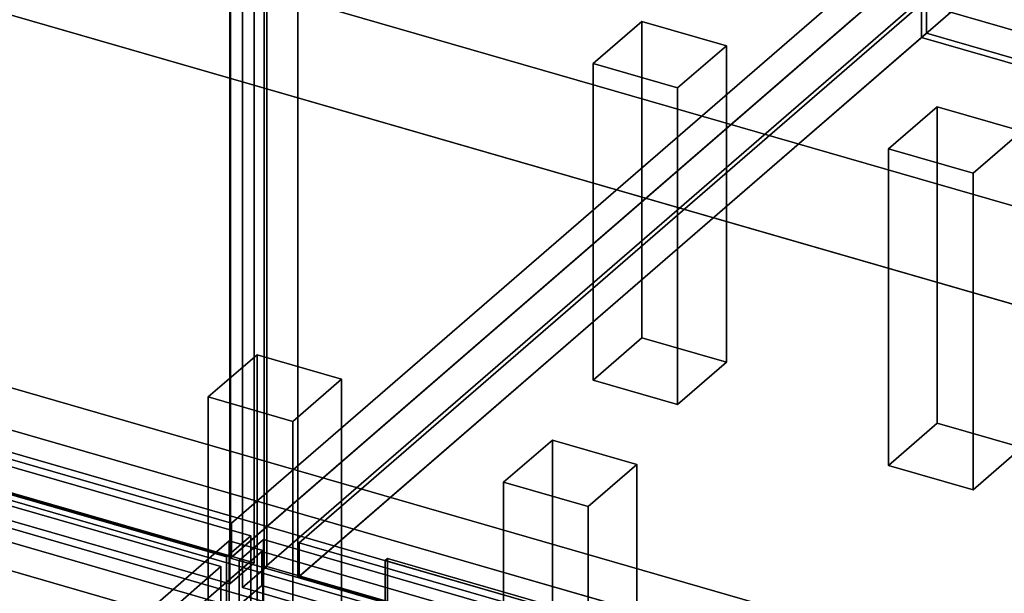
# Model space of a CAD drawing. Extents: x -2250 to 3499, y -2949 to 2325.
# Drawn here: x 1089 to 1493, y -551 to -315 of the extents above; entities that cross this region are included whole.
import ezdxf

# ---------------------------------------------------------------- set-up
doc = ezdxf.new("R2010")
doc.units = 0
doc.layers.add('layer0', color=7, linetype='CONTINUOUS')

# ---------------------------------------------------------------- blocks, each defined once
blk = doc.blocks.new('PF_OBJECT0')
at = {"layer": 'layer0'}
for p, q in [((3499.1, -969.69), (35, 30.31)), ((35, 30.31), (3499.1, -969.69)), ((3464.1, -1000), (0, 0)), ((0, 0), (3464.1, -1000))]:
    blk.add_line(p, q, dxfattribs=at)
blk = doc.blocks.new('PF_OBJECT2')
at = {"layer": 'layer0'}
for p, q in [((3464.1, -1000), (0, 0)), ((0, 0), (3464.1, -1000))]:
    blk.add_line(p, q, dxfattribs=at)
blk = doc.blocks.new('PF_OBJECT3')
at = {"layer": 'layer0'}
for p, q in [((1431.39, -300.62), (1175.89, -521.89)), ((1175.89, -521.89), (1431.39, -300.62)), ((1175.89, -535.75), (1431.39, -314.48)), ((1431.39, -314.48), (1175.89, -535.75)), ((1175.89, -521.89), (683.98, -379.89)), ((683.98, -379.89), (1175.89, -521.89)), ((683.98, -393.75), (1175.89, -535.75)), ((1175.89, -535.75), (683.98, -393.75)), ((1175.89, -535.75), (1175.89, -521.89)), ((1175.89, -521.89), (1175.89, -535.75))]:
    blk.add_line(p, q, dxfattribs=at)
blk = doc.blocks.new('PF_OBJECT5')
at = {"layer": 'layer0'}
for p, q in [((1175.39, -536.18), (1175.39, 1189.81)), ((1175.39, 1189.81), (1175.39, -536.18)), ((1189.24, 1185.81), (1189.24, -540.18)), ((1189.24, -540.18), (1189.24, 1185.81)), ((1175.39, -536.18), (1458.39, -291.1)), ((1458.39, -291.1), (1175.39, -536.18)), ((1472.24, -295.1), (1189.24, -540.18)), ((1189.24, -540.18), (1472.24, -295.1)), ((1189.24, -540.18), (1175.39, -536.18)), ((1175.39, -536.18), (1189.24, -540.18))]:
    blk.add_line(p, q, dxfattribs=at)
blk = doc.blocks.new('PF_OBJECT10')
at = {"layer": 'layer0'}
for p, q in [((1324.3, -333.22), (1344.3, -315.9)), ((1344.3, -315.9), (1324.3, -333.22)), ((1344.3, -445.8), (1344.3, -315.9)), ((1344.3, -315.9), (1378.94, -325.9)), ((1344.3, -315.9), (1344.3, -445.8)), ((1378.94, -325.9), (1344.3, -315.9)), ((1378.94, -325.9), (1358.94, -343.22)), ((1358.94, -343.22), (1378.94, -325.9)), ((1378.94, -325.9), (1378.94, -455.8)), ((1378.94, -455.8), (1378.94, -325.9)), ((1358.94, -343.22), (1324.3, -333.22)), ((1324.3, -333.22), (1324.3, -463.12)), ((1324.3, -463.12), (1324.3, -333.22)), ((1324.3, -333.22), (1358.94, -343.22)), ((1358.94, -473.12), (1358.94, -343.22)), ((1358.94, -343.22), (1358.94, -473.12)), ((1344.3, -445.8), (1324.3, -463.12)), ((1324.3, -463.12), (1344.3, -445.8)), ((1378.94, -455.8), (1344.3, -445.8)), ((1344.3, -445.8), (1378.94, -455.8)), ((1358.94, -473.12), (1378.94, -455.8)), ((1378.94, -455.8), (1358.94, -473.12)), ((1324.3, -463.12), (1358.94, -473.12)), ((1358.94, -473.12), (1324.3, -463.12))]:
    blk.add_line(p, q, dxfattribs=at)
blk = doc.blocks.new('PF_OBJECT11')
at = {"layer": 'layer0'}
for p, q in [((1166.3, -470.05), (1186.3, -452.73)), ((1186.3, -452.73), (1166.3, -470.05)), ((1186.3, -582.63), (1186.3, -452.73)), ((1186.3, -452.73), (1220.94, -462.73)), ((1186.3, -452.73), (1186.3, -582.63)), ((1220.94, -462.73), (1186.3, -452.73)), ((1220.94, -462.73), (1200.94, -480.05)), ((1200.94, -480.05), (1220.94, -462.73)), ((1220.94, -462.73), (1220.94, -592.63)), ((1220.94, -592.63), (1220.94, -462.73)), ((1200.94, -480.05), (1166.3, -470.05)), ((1166.3, -470.05), (1166.3, -599.95)), ((1166.3, -599.95), (1166.3, -470.05)), ((1166.3, -470.05), (1200.94, -480.05)), ((1200.94, -609.95), (1200.94, -480.05)), ((1200.94, -480.05), (1200.94, -609.95)), ((1186.3, -582.63), (1166.3, -599.95)), ((1166.3, -599.95), (1186.3, -582.63)), ((1220.94, -592.63), (1186.3, -582.63)), ((1186.3, -582.63), (1220.94, -592.63)), ((1200.94, -609.95), (1220.94, -592.63)), ((1220.94, -592.63), (1200.94, -609.95)), ((1166.3, -599.95), (1200.94, -609.95)), ((1200.94, -609.95), (1166.3, -599.95))]:
    blk.add_line(p, q, dxfattribs=at)
blk = doc.blocks.new('PF_OBJECT15')
at = {"layer": 'layer0'}
for p, q in [((1185.15, 74.15), (1185.15, -538.13)), ((1185.15, -538.13), (1185.15, 74.15)), ((1175.15, -546.79), (1175.15, 65.49)), ((1175.15, 65.49), (1175.15, -546.79)), ((1185.15, -538.13), (670.73, -389.63)), ((670.73, -389.63), (1185.15, -538.13)), ((660.73, -398.29), (1175.15, -546.79)), ((1175.15, -546.79), (660.73, -398.29)), ((1175.15, -546.79), (1185.15, -538.13)), ((1185.15, -538.13), (1175.15, -546.79))]:
    blk.add_line(p, q, dxfattribs=at)
blk = doc.blocks.new('PF_OBJECT21')
at = {"layer": 'layer0'}
for p, q in [((1203.6, -529.89), (1459.1, -308.62)), ((1459.1, -308.62), (1203.6, -529.89)), ((1459.1, -322.48), (1459.1, -308.62)), ((1459.1, -308.62), (1951, -450.62)), ((1459.1, -308.62), (1459.1, -322.48)), ((1951, -450.62), (1459.1, -308.62)), ((1459.1, -322.48), (1203.6, -543.75)), ((1203.6, -543.75), (1459.1, -322.48)), ((1951, -464.48), (1459.1, -322.48)), ((1459.1, -322.48), (1951, -464.48)), ((1695.5, -671.89), (1203.6, -529.89)), ((1203.6, -529.89), (1203.6, -543.75)), ((1203.6, -543.75), (1203.6, -529.89)), ((1203.6, -529.89), (1695.5, -671.89)), ((1203.6, -543.75), (1695.5, -685.75)), ((1695.5, -685.75), (1203.6, -543.75))]:
    blk.add_line(p, q, dxfattribs=at)
blk = doc.blocks.new('PF_OBJECT22')
at = {"layer": 'layer0'}
for p, q in [((1459.1, 1403.51), (1459.1, -322.48)), ((1459.1, -322.48), (1459.1, 1403.51)), ((1461.1, -320.75), (1461.1, 1405.24)), ((1461.1, 1405.24), (1461.1, -320.75)), ((1461.1, -320.75), (1459.1, -322.48)), ((1459.1, -322.48), (1461.1, -320.75)), ((1459.1, -322.48), (1951, -464.48)), ((1951, -464.48), (1459.1, -322.48)), ((1953, -462.75), (1461.1, -320.75)), ((1461.1, -320.75), (1953, -462.75))]:
    blk.add_line(p, q, dxfattribs=at)
blk = doc.blocks.new('PF_OBJECT23')
at = {"layer": 'layer0'}
for p, q in [((1189.24, -540.18), (1189.24, 1185.81)), ((1189.24, 1185.81), (1189.24, -540.18)), ((1203.1, 1181.81), (1203.1, -544.18)), ((1203.1, -544.18), (1203.1, 1181.81)), ((1189.24, -540.18), (1472.24, -295.1)), ((1472.24, -295.1), (1189.24, -540.18)), ((1486.1, -299.1), (1203.1, -544.18)), ((1203.1, -544.18), (1486.1, -299.1)), ((1203.1, -544.18), (1189.24, -540.18)), ((1189.24, -540.18), (1203.1, -544.18))]:
    blk.add_line(p, q, dxfattribs=at)
blk = doc.blocks.new('PF_OBJECT26')
at = {"layer": 'layer0'}
for p, q in [((1445.54, -368.22), (1465.54, -350.9)), ((1465.54, -350.9), (1445.54, -368.22)), ((1465.54, -480.8), (1465.54, -350.9)), ((1465.54, -350.9), (1500.19, -360.9)), ((1465.54, -350.9), (1465.54, -480.8)), ((1500.19, -360.9), (1465.54, -350.9)), ((1500.19, -360.9), (1480.19, -378.22)), ((1480.19, -378.22), (1500.19, -360.9)), ((1500.19, -360.9), (1500.19, -490.8)), ((1500.19, -490.8), (1500.19, -360.9)), ((1480.19, -378.22), (1445.54, -368.22)), ((1445.54, -368.22), (1445.54, -498.12)), ((1445.54, -498.12), (1445.54, -368.22)), ((1445.54, -368.22), (1480.19, -378.22)), ((1480.19, -508.12), (1480.19, -378.22)), ((1480.19, -378.22), (1480.19, -508.12)), ((1465.54, -480.8), (1445.54, -498.12)), ((1445.54, -498.12), (1465.54, -480.8)), ((1500.19, -490.8), (1465.54, -480.8)), ((1465.54, -480.8), (1500.19, -490.8)), ((1480.19, -508.12), (1500.19, -490.8)), ((1500.19, -490.8), (1480.19, -508.12)), ((1445.54, -498.12), (1480.19, -508.12)), ((1480.19, -508.12), (1445.54, -498.12))]:
    blk.add_line(p, q, dxfattribs=at)
blk = doc.blocks.new('PF_OBJECT27')
at = {"layer": 'layer0'}
for p, q in [((1287.54, -505.05), (1307.54, -487.73)), ((1307.54, -487.73), (1287.54, -505.05)), ((1307.54, -617.63), (1307.54, -487.73)), ((1307.54, -487.73), (1342.19, -497.73)), ((1307.54, -487.73), (1307.54, -617.63)), ((1342.19, -497.73), (1307.54, -487.73)), ((1342.19, -497.73), (1322.19, -515.05)), ((1322.19, -515.05), (1342.19, -497.73)), ((1342.19, -497.73), (1342.19, -627.63)), ((1342.19, -627.63), (1342.19, -497.73)), ((1322.19, -515.05), (1287.54, -505.05)), ((1287.54, -505.05), (1287.54, -634.95)), ((1287.54, -634.95), (1287.54, -505.05)), ((1287.54, -505.05), (1322.19, -515.05)), ((1322.19, -644.95), (1322.19, -515.05)), ((1322.19, -515.05), (1322.19, -644.95)), ((1307.54, -617.63), (1287.54, -634.95)), ((1287.54, -634.95), (1307.54, -617.63)), ((1342.19, -627.63), (1307.54, -617.63)), ((1307.54, -617.63), (1342.19, -627.63)), ((1322.19, -644.95), (1342.19, -627.63)), ((1342.19, -627.63), (1322.19, -644.95)), ((1287.54, -634.95), (1322.19, -644.95)), ((1322.19, -644.95), (1287.54, -634.95))]:
    blk.add_line(p, q, dxfattribs=at)
blk = doc.blocks.new('PF_OBJECT33')
at = {"layer": 'layer0'}
for p, q in [((1190.34, -539.63), (1190.34, 72.65)), ((1190.34, 72.65), (1190.34, -539.63)), ((1180.34, 63.99), (1180.34, -548.29)), ((1180.34, -548.29), (1180.34, 63.99)), ((1190.34, -539.63), (1180.34, -548.29)), ((1180.34, -548.29), (1190.34, -539.63)), ((1704.76, -688.13), (1190.34, -539.63)), ((1190.34, -539.63), (1704.76, -688.13)), ((1180.34, -548.29), (1694.76, -696.79)), ((1694.76, -696.79), (1180.34, -548.29))]:
    blk.add_line(p, q, dxfattribs=at)
blk = doc.blocks.new('PF_OBJECT41')
at = {"layer": 'layer0'}
for p, q in [((1239.88, -536.32), (1238.88, -537.19)), ((1238.88, -537.19), (1239.88, -536.32)), ((1238.88, -537.19), (1689.22, -667.19)), ((1238.88, -606.47), (1238.88, -537.19)), ((1689.22, -667.19), (1238.88, -537.19)), ((1238.88, -537.19), (1238.88, -606.47)), ((1690.22, -666.32), (1239.88, -536.32)), ((1239.88, -536.32), (1239.88, -605.61)), ((1239.88, -605.61), (1239.88, -536.32)), ((1239.88, -536.32), (1690.22, -666.32))]:
    blk.add_line(p, q, dxfattribs=at)
blk = doc.blocks.new('PF_OBJECT261')
at = {"layer": 'layer0'}
for p, q in [((1174.86, -529.1), (891.86, -774.19)), ((891.86, -774.19), (1174.86, -529.1)), ((1188.71, -533.1), (1174.86, -529.1)), ((1174.86, -529.1), (1174.86, -1152.64)), ((1174.86, -1152.64), (1174.86, -529.1)), ((1174.86, -529.1), (1188.71, -533.1)), ((905.71, -778.19), (1188.71, -533.1)), ((1188.71, -533.1), (905.71, -778.19)), ((1188.71, -1156.64), (1188.71, -533.1)), ((1188.71, -533.1), (1188.71, -1156.64)), ((1188.21, -533.53), (1163.21, -555.18)), ((1163.21, -555.18), (1188.21, -533.53)), ((1939.92, -750.53), (1188.21, -533.53)), ((1188.21, -533.53), (1188.21, -547.39)), ((1188.21, -547.39), (1188.21, -533.53)), ((1188.21, -533.53), (1939.92, -750.53)), ((1163.21, -569.04), (1188.21, -547.39)), ((1188.21, -547.39), (1163.21, -569.04)), ((1188.21, -547.39), (1939.92, -764.39)), ((1939.92, -764.39), (1188.21, -547.39))]:
    blk.add_line(p, q, dxfattribs=at)
blk = doc.blocks.new('PF_OBJECT269')
at = {"layer": 'layer0'}
for p, q in [((1178.96, -537.21), (1188.96, -528.55)), ((1188.96, -528.55), (1178.96, -537.21)), ((1188.96, -1140.83), (1188.96, -528.55)), ((1188.96, -528.55), (1573.47, -639.55)), ((1188.96, -528.55), (1188.96, -1140.83)), ((1573.47, -639.55), (1188.96, -528.55)), ((1563.47, -648.21), (1178.96, -537.21)), ((1178.96, -537.21), (1178.96, -1149.49)), ((1178.96, -1149.49), (1178.96, -537.21)), ((1178.96, -537.21), (1563.47, -648.21))]:
    blk.add_line(p, q, dxfattribs=at)
blk = doc.blocks.new('PF_SKETCH280')
at = {"layer": 'layer0'}
blk.add_line((1127.69, -569.95), (1174.86, -529.1), dxfattribs=at)
blk = doc.blocks.new('PF_OBJECT284')
at = {"layer": 'layer0'}
for p, q in [((669.34, -378.55), (1183.76, -527.05)), ((1183.76, -527.05), (669.34, -378.55)), ((1173.76, -535.71), (659.34, -387.21)), ((659.34, -387.21), (1173.76, -535.71)), ((1183.76, -527.05), (1173.76, -535.71)), ((1173.76, -535.71), (1183.76, -527.05)), ((1183.76, -527.05), (1183.76, -1139.33)), ((1183.76, -1139.33), (1183.76, -527.05)), ((1173.76, -1147.99), (1173.76, -535.71)), ((1173.76, -535.71), (1173.76, -1147.99))]:
    blk.add_line(p, q, dxfattribs=at)
blk = doc.blocks.new('PF_SKETCH289')
at = {"layer": 'layer0'}
blk.add_line((1127.69, -569.95), (1174.86, -529.1), dxfattribs=at)
blk = doc.blocks.new('PF_OBJECT317')
at = {"layer": 'layer0'}
for p, q in [((692.63, -370.26), (2251.47, -820.26)), ((2251.47, -820.26), (692.63, -370.26)), ((684.63, -377.19), (2243.48, -827.19)), ((2243.48, -827.19), (684.63, -377.19))]:
    blk.add_line(p, q, dxfattribs=at)
blk = doc.blocks.new('PF_OBJECT321')
at = {"layer": 'layer0'}
for p, q in [((-129.7, -115.56), (1993.8, -728.56)), ((1993.8, -728.56), (-129.7, -115.56)), ((1993.8, -745.88), (-129.7, -132.88)), ((-129.7, -132.88), (1993.8, -745.88)), ((-169.7, -150.2), (1953.8, -763.2)), ((1953.8, -780.52), (-169.7, -167.52)), ((1953.8, -763.2), (476.36, -336.7)), ((466.36, -345.36), (1943.8, -771.86)), ((1356.63, -602.36), (466.36, -345.36)), ((476.36, -354.02), (1953.8, -780.52)), ((1943.8, -789.18), (466.36, -362.68)), ((466.36, -362.68), (1356.63, -619.68))]:
    blk.add_line(p, q, dxfattribs=at)
blk = doc.blocks.new('PF_OBJECT329')
at = {"layer": 'layer0'}
for p, q in [((653.61, -390.18), (1171.49, -539.68)), ((1171.49, -539.68), (653.61, -390.18)), ((1171.49, -539.68), (893.99, -780)), ((893.99, -780), (1171.49, -539.68)), ((1171.49, -539.68), (1171.49, -1145.89)), ((1171.49, -1145.89), (1171.49, -539.68))]:
    blk.add_line(p, q, dxfattribs=at)

msp = doc.modelspace()

# ---------------------------------------------------------------- block references
for name in ['PF_OBJECT0', 'PF_OBJECT5', 'PF_OBJECT23', 'PF_OBJECT22', 'PF_OBJECT15', 'PF_OBJECT33', 'PF_OBJECT2', 'PF_OBJECT321', 'PF_OBJECT3', 'PF_OBJECT21', 'PF_OBJECT10', 'PF_OBJECT26', 'PF_OBJECT317', 'PF_OBJECT284', 'PF_OBJECT329', 'PF_OBJECT11', 'PF_OBJECT27', 'PF_OBJECT261', 'PF_SKETCH280', 'PF_SKETCH289', 'PF_OBJECT269', 'PF_OBJECT41']:
    msp.add_blockref(name, (0, 0))

doc.saveas('drawing.dxf')
